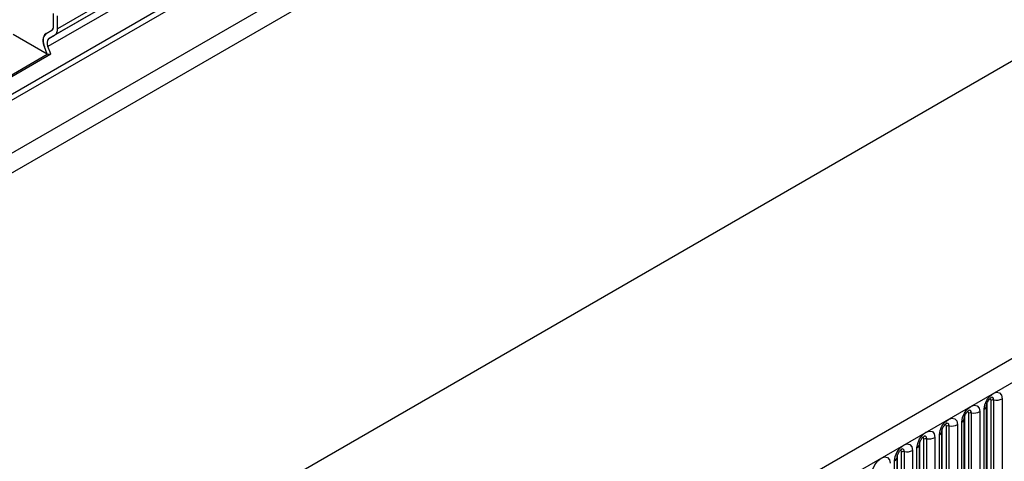
# Model space of a CAD drawing. Units: millimetres. Extents: x 0 to 420, y 0 to 297.
# Drawn here: x 91 to 109, y 52 to 59 of the extents above; entities that cross this region are included whole.
import ezdxf

# ---------------------------------------------------------------- set-up
doc = ezdxf.new("R2010")
doc.units = ezdxf.units.MM

msp = doc.modelspace()

# ---------------------------------------------------------------- linework, layer by layer
at = {"color": 7, "linetype": 'Continuous', "lineweight": 25}
for p, q in [((71.3402, 45.2241), (142.0508, 86.0445)), ((71.3402, 45.224), (142.0509, 86.0444)), ((139.8941, 86.0699), (73.4968, 47.7395)), ((139.8787, 85.1335), (73.5122, 46.8209)), ((157.1033, 81.346), (86.534, 40.6072)), ((86.7905, 40.3364), (157.3598, 81.0752)), ((126.5157, 79.1385), (92.1291, 59.2876)), ((126.3629, 78.9658), (91.9763, 59.1148)), ((126.4639, 79.0241), (92.0773, 59.1731)), ((126.3461, 78.8276), (91.9594, 58.9767)), ((72.0473, 37.4668), (142.0509, 77.879)), ((92.0584, 59.3284), (92.0584, 59.5555)), ((92.1291, 59.2876), (92.1291, 59.5147)), ((91.9263, 59.2018), (92.032, 59.2628)), ((91.9263, 59.2014), (92.0273, 59.2597)), ((91.9492, 58.8397), (91.3478, 59.1869)), ((91.9763, 59.1148), (92.0773, 59.1731)), ((91.9492, 58.8397), (91.8982, 58.9712)), ((92.0105, 58.8452), (91.9594, 58.9767)), ((91.0323, 58.3103), (91.9492, 58.8397)), ((91.0417, 58.2859), (92.0105, 58.8452)), ((91.9492, 58.8397), (92.0105, 58.8452)), ((108.4219, 52.6761), (108.4218, 52.6736)), ((108.4219, 50.5531), (108.4219, 52.6761)), ((108.4297, 50.6034), (108.4297, 52.7264)), ((108.5005, 50.6442), (108.5005, 52.7672)), ((108.5487, 50.6517), (108.5487, 52.7747)), ((108.6936, 52.7971), (108.6936, 50.6741)), ((108.0373, 50.3768), (108.0373, 52.4998)), ((108.108, 50.4177), (108.108, 52.5407)), ((108.1563, 50.4251), (108.1563, 52.5481)), ((108.3012, 52.5705), (108.3012, 50.4475)), ((108.378, 50.4919), (108.378, 52.6149)), ((107.7639, 50.1986), (107.7639, 52.3216)), ((107.9087, 52.344), (107.9087, 50.221)), ((107.9855, 50.2653), (107.9855, 52.3883)), ((108.0295, 52.4495), (108.0294, 52.447)), ((108.0295, 50.3265), (108.0295, 52.4495)), ((107.5931, 50.0388), (107.5931, 52.1618)), ((107.637, 50.1), (107.637, 52.223)), ((107.637, 52.223), (107.637, 52.2205)), ((107.6449, 50.1503), (107.6449, 52.2733)), ((107.7156, 50.1911), (107.7156, 52.3141)), ((107.2446, 51.9964), (107.2445, 51.9939)), ((107.2446, 49.8734), (107.2446, 51.9964)), ((107.2524, 49.9237), (107.2524, 52.0467)), ((107.3231, 49.9645), (107.3231, 52.0876)), ((107.3714, 49.972), (107.3714, 52.095)), ((107.5163, 52.1174), (107.5163, 49.9944)), ((106.86, 49.6972), (106.86, 51.8202)), ((106.9307, 49.738), (106.9307, 51.861)), ((106.979, 49.7455), (106.979, 51.8685)), ((107.1239, 51.8909), (107.1239, 49.7679)), ((107.2006, 49.8122), (107.2006, 51.9352)), ((106.8082, 49.5857), (106.8082, 51.7087)), ((106.8521, 49.6469), (106.8521, 51.7699)), ((106.8521, 51.7699), (106.8521, 51.7673))]:
    msp.add_line(p, q, dxfattribs=at)
at = {"color": 8, "linetype": 'Continuous', "lineweight": 25}
for p, q in [((139.8752, 86.1625), (73.4968, 47.8431)), ((91.9263, 59.2018), (92.0319, 59.2627))]:
    msp.add_line(p, q, dxfattribs=at)
at = {"color": 7, "linetype": 'Continuous', "lineweight": 25, "flags": 128}
for points in [[(108.378, 52.6149), (108.39, 52.6916), (108.4242, 52.7704), (108.4754, 52.8395), (108.5358, 52.8882), (108.5962, 52.9092), (108.6474, 52.8993), (108.6816, 52.8599), (108.6936, 52.7971)], [(107.9855, 52.3883), (107.9975, 52.465), (108.0318, 52.5439), (108.083, 52.6129), (108.1434, 52.6617), (108.2038, 52.6827), (108.255, 52.6727), (108.2892, 52.6334), (108.3012, 52.5705)], [(107.5931, 52.1618), (107.6051, 52.2384), (107.6393, 52.3173), (107.6905, 52.3864), (107.7509, 52.4351), (107.8113, 52.4561), (107.8625, 52.4462), (107.8967, 52.4068), (107.9087, 52.344)], [(107.2006, 51.9352), (107.2127, 52.0119), (107.2469, 52.0908), (107.2981, 52.1598), (107.3585, 52.2086), (107.4189, 52.2296), (107.4701, 52.2196), (107.5043, 52.1802), (107.5163, 52.1174)], [(106.8082, 51.7087), (106.8202, 51.7853), (106.8544, 51.8642), (106.9056, 51.9333), (106.966, 51.982), (107.0264, 52.003), (107.0776, 51.9931), (107.1118, 51.9537), (107.1239, 51.8909)], [(106.4158, 51.4821), (106.4278, 51.5588), (106.462, 51.6377), (106.5132, 51.7067), (106.5736, 51.7555), (106.634, 51.7765), (106.6852, 51.7665), (106.7194, 51.7271), (106.7314, 51.6643)]]:
    msp.add_lwpolyline(points, dxfattribs=at)
at = {"color": 8, "linetype": 'Continuous', "lineweight": 25, "flags": 128}
for points in [[(108.5005, 52.7672), (108.4978, 52.7813), (108.4901, 52.7901), (108.4786, 52.7923), (108.4721, 52.7909)], [(108.5487, 52.7747), (108.5437, 52.8009), (108.5294, 52.8174), (108.508, 52.8216), (108.5055, 52.8212)], [(108.108, 52.5407), (108.1053, 52.5547), (108.0977, 52.5636), (108.0862, 52.5658), (108.0797, 52.5643)], [(108.1563, 52.5481), (108.1513, 52.5744), (108.137, 52.5908), (108.1156, 52.595), (108.1131, 52.5947)], [(107.7156, 52.3141), (107.7129, 52.3282), (107.7052, 52.337), (107.6937, 52.3392), (107.6872, 52.3378)], [(107.7639, 52.3216), (107.7588, 52.3478), (107.7445, 52.3643), (107.7231, 52.3685), (107.7206, 52.3681)], [(107.3231, 52.0876), (107.3204, 52.1016), (107.3128, 52.1104), (107.3013, 52.1127), (107.2948, 52.1112)], [(107.3714, 52.095), (107.3664, 52.1213), (107.3521, 52.1377), (107.3307, 52.1419), (107.3282, 52.1416)], [(106.9307, 51.861), (106.928, 51.8751), (106.9203, 51.8839), (106.9088, 51.8861), (106.9023, 51.8847)], [(106.979, 51.8685), (106.9739, 51.8947), (106.9596, 51.9112), (106.9382, 51.9153), (106.9357, 51.915)]]:
    msp.add_lwpolyline(points, dxfattribs=at)
at = {"color": 7, "linetype": 'Continuous', "lineweight": 25}
for centre, radius, start, end in [((91.9833, 59.321), 0.0755, 305.69804, 5.62038), ((91.9797, 59.3219), 0.0789, 311.50301, 4.70838), ((92.0039, 59.2753), 0.1258, 305.69804, 5.62038), ((92.0582, 59.0685), 0.1873, 134.78519, 211.29882), ((91.9998, 59.0996), 0.1259, 125.71211, 185.67485), ((92.1998, 59.0932), 0.3253, 181.06912, 202.02473), ((92.0555, 59.035), 0.1124, 134.78519, 211.29882), ((108.5357, 52.699), 0.0768, 80.2289, 117.35717), ((108.5878, 53.0016), 0.2303, 260.2289, 297.35717), ((108.1433, 52.4725), 0.0768, 80.2289, 117.35717), ((108.1954, 52.775), 0.2303, 260.2289, 297.35717), ((107.7508, 52.2459), 0.0768, 80.2289, 117.35717), ((107.8029, 52.5485), 0.2303, 260.2289, 297.35717), ((107.3584, 52.0194), 0.0768, 80.2289, 117.35717), ((107.4105, 52.3219), 0.2303, 260.2289, 297.35717), ((106.9659, 51.7928), 0.0768, 80.2289, 117.35717), ((107.018, 52.0954), 0.2303, 260.2289, 297.35717)]:
    msp.add_arc(centre, radius, start, end, dxfattribs=at)
at = {"color": 8, "linetype": 'Continuous', "lineweight": 25}
for centre in [(108.3458, 52.6846), (107.9534, 52.4581), (107.561, 52.2315), (107.1685, 52.005), (106.7761, 51.7784)]:
    msp.add_arc(centre, 0.0768, 294.73305, 351.71273, dxfattribs=at)
at = {"color": 7, "linetype": 'Continuous', "lineweight": 25}
for points, knots in [([(108.4219, 52.6761), (108.4221, 52.6803), (108.4224, 52.689), (108.4276, 52.7119), (108.4383, 52.7397), (108.455, 52.7696), (108.4749, 52.795), (108.4929, 52.812), (108.5068, 52.8211), (108.5087, 52.8217), (108.5097, 52.822)], [0, 0, 0, 0, 0.1088923, 0.2265392, 0.3558497, 0.4961438, 0.6408069, 0.7634905, 0.8767481, 1, 1, 1, 1]), ([(108.0295, 52.4495), (108.0296, 52.4537), (108.03, 52.4624), (108.0351, 52.4853), (108.0459, 52.5132), (108.0626, 52.5431), (108.0824, 52.5684), (108.1004, 52.5854), (108.1144, 52.5945), (108.1162, 52.5951), (108.1172, 52.5954)], [0, 0, 0, 0, 0.10889234, 0.2265392, 0.3558497, 0.49614381, 0.64080691, 0.76349053, 0.87674809, 1, 1, 1, 1]), ([(107.637, 52.223), (107.6372, 52.2272), (107.6376, 52.2359), (107.6427, 52.2588), (107.6534, 52.2866), (107.6701, 52.3165), (107.69, 52.3419), (107.708, 52.3589), (107.7219, 52.3679), (107.7238, 52.3686), (107.7248, 52.3689)], [0, 0, 0, 0, 0.10889234, 0.2265392, 0.3558497, 0.49614381, 0.64080691, 0.76349053, 0.87674809, 1, 1, 1, 1]), ([(107.2446, 51.9964), (107.2448, 52.0006), (107.2451, 52.0093), (107.2503, 52.0322), (107.261, 52.06), (107.2777, 52.0899), (107.2975, 52.1153), (107.3155, 52.1323), (107.3295, 52.1414), (107.3314, 52.142), (107.3323, 52.1423)], [0, 0, 0, 0, 0.10889234, 0.2265392, 0.3558497, 0.49614381, 0.64080691, 0.76349053, 0.87674809, 1, 1, 1, 1]), ([(106.8521, 51.7699), (106.8523, 51.7741), (106.8527, 51.7827), (106.8578, 51.8057), (106.8685, 51.8335), (106.8852, 51.8634), (106.9051, 51.8888), (106.9231, 51.9058), (106.937, 51.9148), (106.9389, 51.9155), (106.9399, 51.9158)], [0, 0, 0, 0, 0.10889234, 0.2265392, 0.3558497, 0.49614381, 0.64080691, 0.76349053, 0.87674809, 1, 1, 1, 1])]:
    msp.add_open_spline(points, degree=3, knots=knots, dxfattribs=at)

doc.saveas('drawing.dxf')
